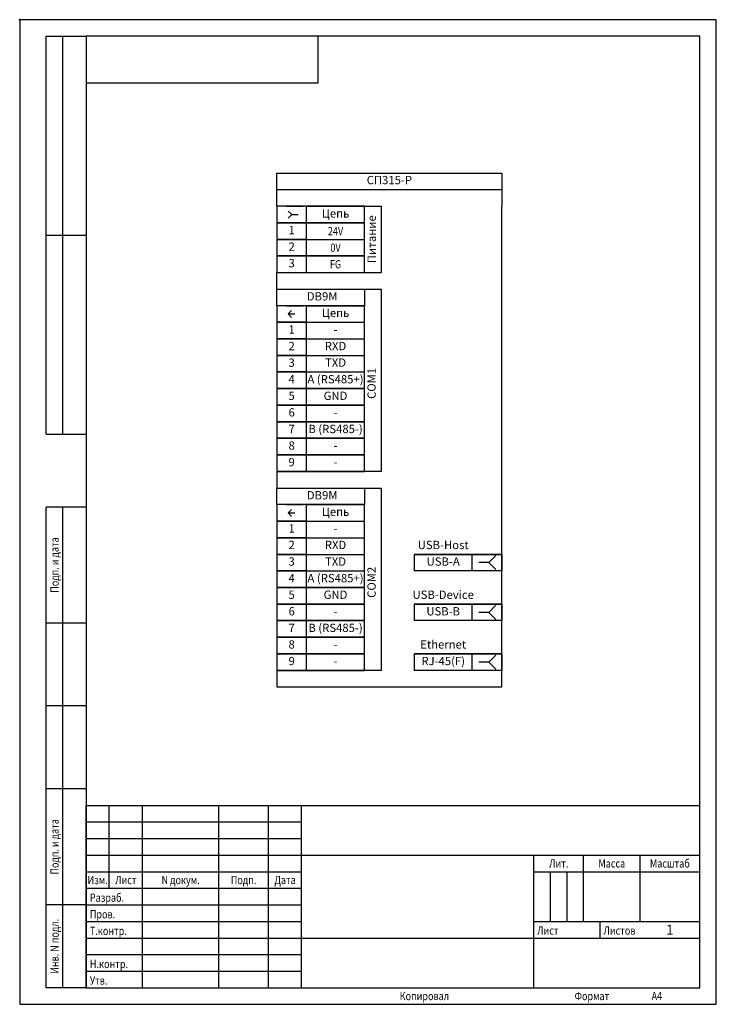
# Model space of a CAD drawing. Units: millimetres. Extents: x 0 to 210, y 0 to 297.
import ezdxf
from ezdxf.enums import TextEntityAlignment as Align

# ---------------------------------------------------------------- set-up
doc = ezdxf.new("R2010")
doc.units = ezdxf.units.MM
doc.styles.add('gost2304', font='Gost.shx', dxfattribs={"width": 0.8, "oblique": 15, "height": 2.5})
doc.styles.add('Romans8', font='Gost.shx', dxfattribs={"width": 0.8, "oblique": 15, "height": 3})
doc.styles.add('ГОСТ 2.304', font='Gost.shx', dxfattribs={"width": 0.8, "oblique": 15})

msp = doc.modelspace()

# ---------------------------------------------------------------- linework, layer by layer
for p, q in [((8, 172), (8, 292)), ((8, 292), (20, 292)), ((13, 172), (13, 292)), ((20, 292), (20, 172)), ((20, 292), (20, 278)), ((90, 292), (20, 292)), ((90, 278), (90, 292)), ((20, 278), (90, 278)), ((8, 232), (20, 232)), ((8, 172), (20, 172)), ((8, 5), (8, 150)), ((20, 150), (8, 150)), ((13, 5), (13, 150)), ((20, 115), (8, 115)), ((20, 90), (8, 90)), ((20, 65), (8, 65)), ((20, 60), (205, 60)), ((20, 5), (20, 60)), ((27, 35), (27, 60)), ((37, 5), (37, 60)), ((60, 5), (60, 60)), ((75, 5), (75, 60)), ((85, 5), (85, 60)), ((205, 5), (205, 60)), ((20, 55), (85, 55)), ((20, 50), (85, 50)), ((20, 45), (85, 45)), ((85, 45), (205, 45)), ((155, 5), (155, 45)), ((170, 25), (170, 45)), ((187, 25), (187, 45)), ((20, 40), (85, 40)), ((155, 40), (205, 40)), ((160, 25), (160, 40)), ((165, 25), (165, 40)), ((20, 35), (85, 35)), ((20, 30), (8, 30)), ((20, 30), (85, 30)), ((20, 25), (85, 25)), ((155, 25), (205, 25)), ((175, 20), (175, 25)), ((20, 20), (85, 20)), ((85, 20), (205, 20)), ((20, 15), (85, 15)), ((20, 10), (85, 10)), ((20, 5), (8, 5)), ((20, 5), (205, 5))]:
    msp.add_line(p, q)
at = {"ltscale": 100}
for p, q in [((77.51, 245.73), (77.51, 250.73)), ((77.51, 250.73), (145.37, 250.73)), ((145.37, 250.73), (145.37, 245.73)), ((77.51, 240.73), (77.51, 245.73)), ((77.51, 245.73), (145.37, 245.73)), ((145.37, 245.73), (145.37, 240.73)), ((103.94, 220.73), (103.94, 240.73)), ((103.94, 240.73), (108.94, 240.73)), ((108.94, 240.73), (108.94, 220.73)), ((145.37, 100.73), (145.37, 240.73)), ((81.99, 238.23), (80.93, 239.29)), ((80.93, 237.17), (81.99, 238.23)), ((81.99, 238.23), (83.99, 238.23)), ((103.94, 235.73), (77.51, 235.73)), ((103.94, 225.73), (77.51, 225.73)), ((77.51, 215.73), (77.51, 220.73)), ((77.51, 210.73), (77.51, 215.73)), ((77.51, 215.73), (103.94, 215.73)), ((103.94, 215.73), (103.94, 210.73)), ((103.94, 215.73), (108.94, 215.73)), ((108.94, 215.73), (108.94, 160.73)), ((103.94, 210.73), (77.51, 210.73)), ((81.98, 209.29), (80.92, 208.23)), ((80.92, 208.23), (81.98, 207.17)), ((80.92, 208.23), (82.92, 208.23)), ((103.94, 160.73), (103.94, 210.73)), ((103.94, 160.73), (77.51, 160.73)), ((77.51, 160.73), (77.51, 155.73)), ((103.94, 160.73), (103.94, 160.73)), ((108.94, 160.73), (103.94, 160.73)), ((77.51, 150.73), (77.51, 155.73)), ((77.51, 155.73), (103.94, 155.73)), ((77.51, 150.73), (77.51, 155.73)), ((103.94, 155.73), (103.94, 150.73)), ((103.94, 155.73), (108.94, 155.73)), ((108.94, 155.73), (108.94, 100.73)), ((103.94, 150.73), (77.51, 150.73)), ((81.98, 149.29), (80.92, 148.23)), ((103.94, 100.73), (103.94, 150.73)), ((80.92, 148.23), (81.98, 147.17)), ((80.92, 148.23), (82.92, 148.23)), ((118.94, 135.73), (118.94, 130.73)), ((145.37, 135.73), (118.94, 135.73)), ((143.52, 135.35), (141.4, 133.23)), ((145.37, 130.73), (118.94, 130.73)), ((141.4, 133.23), (138.4, 133.23)), ((141.4, 133.23), (143.52, 131.11)), ((118.94, 120.73), (118.94, 115.73)), ((145.37, 120.73), (118.94, 120.73)), ((143.52, 120.35), (141.4, 118.23)), ((141.4, 118.23), (138.4, 118.23)), ((141.4, 118.23), (143.52, 116.11)), ((145.37, 115.73), (118.94, 115.73)), ((118.94, 105.73), (118.94, 100.73)), ((145.37, 105.73), (118.94, 105.73)), ((143.52, 105.35), (141.4, 103.23)), ((141.4, 103.23), (138.4, 103.23)), ((141.4, 103.23), (143.52, 101.11)), ((103.94, 100.73), (77.51, 100.73)), ((77.51, 100.73), (77.51, 95.73)), ((103.94, 100.73), (103.94, 100.73)), ((108.94, 100.73), (103.94, 100.73)), ((145.37, 100.73), (118.94, 100.73)), ((145.37, 95.73), (145.37, 100.73)), ((77.51, 95.73), (145.37, 95.73))]:
    msp.add_line(p, q, dxfattribs=at)
at = {"color": 0, "ltscale": 0.05}
for p, q in [((103.94, 240.73), (77.51, 240.73)), ((86.48, 240.73), (103.94, 240.73)), ((86.48, 235.73), (103.94, 235.73)), ((86.48, 230.73), (103.94, 230.73)), ((86.48, 225.73), (103.94, 225.73)), ((103.94, 210.73), (86.48, 210.73)), ((103.94, 210.73), (86.48, 210.73)), ((86.48, 210.73), (103.94, 210.73)), ((86.48, 205.73), (103.94, 205.73)), ((86.48, 205.73), (103.94, 205.73)), ((86.48, 205.73), (103.94, 205.73)), ((86.48, 200.73), (103.94, 200.73)), ((86.48, 200.73), (103.94, 200.73)), ((86.48, 195.73), (103.94, 195.73)), ((86.48, 190.73), (103.94, 190.73)), ((86.48, 190.73), (103.94, 190.73)), ((86.48, 190.73), (103.94, 190.73)), ((103.94, 185.73), (77.51, 185.73)), ((86.48, 185.73), (103.94, 185.73)), ((86.48, 185.73), (103.94, 185.73)), ((86.48, 185.73), (103.94, 185.73)), ((86.48, 185.73), (103.94, 185.73)), ((86.48, 185.73), (103.94, 185.73)), ((86.48, 185.73), (103.94, 185.73)), ((86.48, 185.73), (103.94, 185.73)), ((103.94, 180.73), (77.51, 180.73)), ((86.48, 180.73), (103.94, 180.73)), ((86.48, 180.73), (103.94, 180.73)), ((86.48, 180.73), (103.94, 180.73)), ((86.48, 180.73), (103.94, 180.73)), ((86.48, 180.73), (103.94, 180.73)), ((86.48, 180.73), (103.94, 180.73)), ((86.48, 180.73), (103.94, 180.73)), ((103.94, 175.73), (77.51, 175.73)), ((86.48, 175.73), (103.94, 175.73)), ((86.48, 175.73), (103.94, 175.73)), ((86.48, 175.73), (103.94, 175.73)), ((86.48, 175.73), (103.94, 175.73)), ((86.48, 175.73), (103.94, 175.73)), ((86.48, 175.73), (103.94, 175.73)), ((86.48, 175.73), (103.94, 175.73)), ((103.94, 170.73), (77.51, 170.73)), ((86.48, 170.73), (103.94, 170.73)), ((86.48, 170.73), (103.94, 170.73)), ((86.48, 170.73), (103.94, 170.73)), ((86.48, 170.73), (103.94, 170.73)), ((86.48, 170.73), (103.94, 170.73)), ((86.48, 170.73), (103.94, 170.73)), ((86.48, 170.73), (103.94, 170.73)), ((103.94, 165.73), (77.51, 165.73)), ((86.48, 165.73), (103.94, 165.73)), ((86.48, 165.73), (103.94, 165.73)), ((86.48, 165.73), (103.94, 165.73)), ((86.48, 165.73), (103.94, 165.73)), ((86.48, 165.73), (103.94, 165.73)), ((86.48, 165.73), (103.94, 165.73)), ((86.48, 165.73), (103.94, 165.73)), ((103.94, 160.73), (77.51, 160.73)), ((86.48, 160.73), (103.94, 160.73)), ((86.48, 160.73), (103.94, 160.73)), ((86.48, 160.73), (103.94, 160.73)), ((86.48, 160.73), (103.94, 160.73)), ((103.94, 150.73), (86.48, 150.73)), ((103.94, 150.73), (86.48, 150.73)), ((86.48, 150.73), (103.94, 150.73)), ((86.48, 145.73), (103.94, 145.73)), ((86.48, 145.73), (103.94, 145.73)), ((86.48, 145.73), (103.94, 145.73)), ((86.48, 140.73), (103.94, 140.73)), ((86.48, 140.73), (103.94, 140.73)), ((86.48, 135.73), (103.94, 135.73)), ((118.94, 135.73), (136.4, 135.73)), ((118.94, 135.73), (136.4, 135.73)), ((136.4, 135.73), (118.94, 135.73)), ((86.48, 130.73), (103.94, 130.73)), ((86.48, 130.73), (103.94, 130.73)), ((86.48, 130.73), (103.94, 130.73)), ((103.94, 125.73), (77.51, 125.73)), ((86.48, 125.73), (103.94, 125.73)), ((86.48, 125.73), (103.94, 125.73)), ((86.48, 125.73), (103.94, 125.73)), ((86.48, 125.73), (103.94, 125.73)), ((86.48, 125.73), (103.94, 125.73)), ((86.48, 125.73), (103.94, 125.73)), ((86.48, 125.73), (103.94, 125.73)), ((103.94, 120.73), (77.51, 120.73)), ((86.48, 120.73), (103.94, 120.73)), ((86.48, 120.73), (103.94, 120.73)), ((86.48, 120.73), (103.94, 120.73)), ((86.48, 120.73), (103.94, 120.73)), ((86.48, 120.73), (103.94, 120.73)), ((86.48, 120.73), (103.94, 120.73)), ((86.48, 120.73), (103.94, 120.73)), ((118.94, 120.73), (136.4, 120.73)), ((118.94, 120.73), (136.4, 120.73)), ((136.4, 120.73), (118.94, 120.73)), ((103.94, 115.73), (77.51, 115.73)), ((86.48, 115.73), (103.94, 115.73)), ((86.48, 115.73), (103.94, 115.73)), ((86.48, 115.73), (103.94, 115.73)), ((86.48, 115.73), (103.94, 115.73)), ((86.48, 115.73), (103.94, 115.73)), ((86.48, 115.73), (103.94, 115.73)), ((86.48, 115.73), (103.94, 115.73)), ((103.94, 110.73), (77.51, 110.73)), ((86.48, 110.73), (103.94, 110.73)), ((86.48, 110.73), (103.94, 110.73)), ((86.48, 110.73), (103.94, 110.73)), ((86.48, 110.73), (103.94, 110.73)), ((86.48, 110.73), (103.94, 110.73)), ((86.48, 110.73), (103.94, 110.73)), ((86.48, 110.73), (103.94, 110.73)), ((103.94, 105.73), (77.51, 105.73)), ((86.48, 105.73), (103.94, 105.73)), ((86.48, 105.73), (103.94, 105.73)), ((86.48, 105.73), (103.94, 105.73)), ((86.48, 105.73), (103.94, 105.73)), ((86.48, 105.73), (103.94, 105.73)), ((86.48, 105.73), (103.94, 105.73)), ((86.48, 105.73), (103.94, 105.73)), ((118.94, 105.73), (136.4, 105.73)), ((118.94, 105.73), (136.4, 105.73)), ((136.4, 105.73), (118.94, 105.73)), ((103.94, 100.73), (77.51, 100.73)), ((86.48, 100.73), (103.94, 100.73)), ((86.48, 100.73), (103.94, 100.73)), ((86.48, 100.73), (103.94, 100.73)), ((86.48, 100.73), (103.94, 100.73))]:
    msp.add_line(p, q, dxfattribs=at)
at = {"color": 0}
for p, q in [((80.48, 240.73), (85.48, 240.73)), ((80.48, 210.73), (85.48, 210.73)), ((80.48, 210.73), (85.48, 210.73)), ((80.48, 205.73), (85.48, 205.73)), ((80.48, 185.73), (85.48, 185.73)), ((80.48, 180.73), (85.48, 180.73)), ((80.48, 175.73), (85.48, 175.73)), ((80.48, 170.73), (85.48, 170.73)), ((80.48, 165.73), (85.48, 165.73)), ((80.48, 160.73), (85.48, 160.73)), ((80.48, 150.73), (85.48, 150.73)), ((80.48, 150.73), (85.48, 150.73)), ((80.48, 145.73), (85.48, 145.73)), ((142.4, 135.73), (137.4, 135.73)), ((142.4, 135.73), (137.4, 135.73)), ((136.4, 130.73), (118.94, 130.73)), ((136.4, 130.73), (118.94, 130.73)), ((80.48, 125.73), (85.48, 125.73)), ((80.48, 120.73), (85.48, 120.73)), ((142.4, 120.73), (137.4, 120.73)), ((142.4, 120.73), (137.4, 120.73)), ((80.48, 115.73), (85.48, 115.73)), ((136.4, 115.73), (118.94, 115.73)), ((136.4, 115.73), (118.94, 115.73)), ((80.48, 110.73), (85.48, 110.73)), ((80.48, 105.73), (85.48, 105.73)), ((142.4, 105.73), (137.4, 105.73)), ((142.4, 105.73), (137.4, 105.73)), ((80.48, 100.73), (85.48, 100.73)), ((136.4, 100.73), (118.94, 100.73)), ((136.4, 100.73), (118.94, 100.73))]:
    msp.add_line(p, q, dxfattribs=at)
at = {"color": 0, "ltscale": 100}
for p, q in [((86.48, 225.73), (103.94, 225.73)), ((86.48, 220.73), (108.94, 220.73))]:
    msp.add_line(p, q, dxfattribs=at)
for points in [[(0, 0), (210, 0), (210, 297), (0, 297), (0, 0)], [(20, 5), (205, 5), (205, 292), (20, 292), (20, 5)]]:
    msp.add_lwpolyline(points)
at = {"color": 0, "ltscale": 0.05}
for points in [[(77.51, 235.73), (86.48, 235.73), (86.48, 240.73), (77.51, 240.73)], [(77.51, 230.73), (86.48, 230.73), (86.48, 235.73), (77.51, 235.73)], [(77.51, 225.73), (86.48, 225.73), (86.48, 230.73), (77.51, 230.73)], [(77.51, 220.73), (86.48, 220.73), (86.48, 225.73), (77.51, 225.73)], [(77.51, 205.73), (86.48, 205.73), (86.48, 210.73), (77.51, 210.73)], [(77.51, 200.73), (86.48, 200.73), (86.48, 205.73), (77.51, 205.73)], [(77.51, 195.73), (86.48, 195.73), (86.48, 200.73), (77.51, 200.73)], [(77.51, 190.73), (86.48, 190.73), (86.48, 195.73), (77.51, 195.73)], [(77.51, 185.73), (86.48, 185.73), (86.48, 190.73), (77.51, 190.73)], [(77.51, 180.73), (86.48, 180.73), (86.48, 185.73), (77.51, 185.73)], [(77.51, 175.73), (86.48, 175.73), (86.48, 180.73), (77.51, 180.73)], [(77.51, 170.73), (86.48, 170.73), (86.48, 175.73), (77.51, 175.73)], [(77.51, 165.73), (86.48, 165.73), (86.48, 170.73), (77.51, 170.73)], [(77.51, 160.73), (86.48, 160.73), (86.48, 165.73), (77.51, 165.73)], [(77.51, 145.73), (86.48, 145.73), (86.48, 150.73), (77.51, 150.73)], [(77.51, 140.73), (86.48, 140.73), (86.48, 145.73), (77.51, 145.73)], [(77.51, 135.73), (86.48, 135.73), (86.48, 140.73), (77.51, 140.73)], [(77.51, 130.73), (86.48, 130.73), (86.48, 135.73), (77.51, 135.73)], [(145.37, 130.73), (136.4, 130.73), (136.4, 135.73), (145.37, 135.73)], [(77.51, 125.73), (86.48, 125.73), (86.48, 130.73), (77.51, 130.73)], [(77.51, 120.73), (86.48, 120.73), (86.48, 125.73), (77.51, 125.73)], [(77.51, 115.73), (86.48, 115.73), (86.48, 120.73), (77.51, 120.73)], [(145.37, 115.73), (136.4, 115.73), (136.4, 120.73), (145.37, 120.73)], [(77.51, 110.73), (86.48, 110.73), (86.48, 115.73), (77.51, 115.73)], [(77.51, 105.73), (86.48, 105.73), (86.48, 110.73), (77.51, 110.73)], [(77.51, 100.73), (86.48, 100.73), (86.48, 105.73), (77.51, 105.73)], [(145.37, 100.73), (136.4, 100.73), (136.4, 105.73), (145.37, 105.73)]]:
    msp.add_lwpolyline(points, close=True, dxfattribs=at)
at = {"lineweight": 40}
msp.add_point((0, 297), dxfattribs=at)

# ---------------------------------------------------------------- texts
at = {"color": 0, "style": 'gost2304', "oblique": 15, "width": 0.8}
for s, p in [('24V', (95.21, 233.23)), ('0V', (95.21, 228.23)), ('FG', (95.21, 223.23))]:
    msp.add_text(s, height=2.5, dxfattribs=at).set_placement(p, align=Align.MIDDLE_CENTER)
at = {"style": 'ГОСТ 2.304', "oblique": 15, "width": 0.8}
for s, p in [('Подп. и дата', (10.5, 132.5)), ('Подп. и дата', (10.5, 47.5)), ('Инв. N подл.', (10.5, 17.5))]:
    msp.add_text(s, height=2.5, rotation=90, dxfattribs=at).set_placement(p, align=Align.MIDDLE_CENTER)
for s, p in [('Лит.', (162.5, 42.5)), ('Масса', (178.5, 42.5)), ('Масштаб', (196, 42.5)), ('Изм.', (23.5, 37.5)), ('Лист', (32, 37.5)), ('N докум.', (48.5, 37.5)), ('Подп.', (67.5, 37.5)), ('Дата', (80, 37.5))]:
    msp.add_text(s, height=2.5, dxfattribs=at).set_placement(p, align=Align.MIDDLE_CENTER)
for s, p in [('Разраб.', (21.16, 30.92)), ('Пров.', (21.16, 25.92)), ('Т.контр.', (21.16, 20.92)), ('Лист', (156, 21)), ('Листов', (176, 21)), ('Н.контр.', (21.16, 10.92)), ('Утв.', (21.16, 5.92)), ('A4', (190.5, 1.25))]:
    msp.add_text(s, height=2.5, dxfattribs=at).set_placement(p)
for s, p in [('Копировал', (122, 1.25)), ('Формат', (172.5, 1.25))]:
    msp.add_text(s, height=2.5, dxfattribs=at).set_placement(p, align=Align.CENTER)
at = {"color": 0, "char_height": 2.5, "attachment_point": 5, "style": 'gost2304'}
for s, insert, width in [('СП315-Р', (111.44, 248.3), 57.8546), ('Цепь', (95.21, 238.23), 17.4632), ('1', (81.99, 233.23), 8.9641), ('2', (81.99, 228.23), 8.9641), ('3', (81.99, 223.23), 8.9641), ('DB9M', (91.18, 213.23), 31.531), ('Цепь', (95.21, 208.23), 17.4632), ('1', (81.99, 203.23), 8.9641), ('-', (95.21, 203.23), 17.4632), ('2', (81.99, 198.23), 8.9641), ('RXD', (95.21, 198.23), 17.4632), ('3', (81.99, 193.23), 8.9641), ('TXD', (95.21, 193.23), 17.4632), ('A (RS485+)', (95.21, 188.23), 17.4632), ('4', (81.99, 188.23), 8.9641), ('5', (81.99, 183.23), 8.9641), ('GND', (95.21, 183.23), 17.4632), ('6', (81.99, 178.23), 8.9641), ('-', (95.21, 178.23), 17.4632), ('7', (81.99, 173.23), 8.9641), ('B (RS485-)', (95.21, 173.23), 17.4632), ('8', (81.99, 168.23), 8.9641), ('-', (95.21, 168.23), 17.4632), ('9', (81.99, 163.23), 8.9641), ('-', (95.21, 163.23), 17.4632), ('DB9M', (91.18, 153.23), 31.531), ('Цепь', (95.21, 148.23), 17.4632), ('1', (81.99, 143.23), 8.9641), ('-', (95.21, 143.23), 17.4632), ('2', (81.99, 138.23), 8.9641), ('RXD', (95.21, 138.23), 17.4632), ('USB-Host', (127.67, 138.23), 26.4273), ('3', (81.99, 133.23), 8.9641), ('TXD', (95.21, 133.23), 17.4632), ('USB-A', (127.67, 133.23), 26.4273), ('4', (81.99, 128.23), 8.9641), ('A (RS485+)', (95.21, 128.23), 17.4632), ('5', (81.99, 123.23), 8.9641), ('GND', (95.21, 123.23), 17.4632), ('USB-Device', (127.67, 123.23), 26.4273), ('6', (81.99, 118.23), 8.9641), ('USB-B', (127.67, 118.23), 26.4273), ('-', (95.21, 118.23), 17.4632), ('7', (81.99, 113.23), 8.9641), ('B (RS485-)', (95.21, 113.23), 17.4632), ('Ethernet', (127.67, 108.23), 26.4273), ('8', (81.99, 108.23), 8.9641), ('-', (95.21, 108.23), 17.4632), ('9', (81.99, 103.23), 8.9641), ('RJ-45(F)', (127.67, 103.23), 26.4273), ('-', (95.21, 103.23), 17.4632)]:
    msp.add_mtext(s, dxfattribs=dict(at, insert=insert, width=width))
at = {"color": 0, "char_height": 2.5, "attachment_point": 5, "rotation": 90, "style": 'gost2304'}
for s, insert, width in [('Питание', (106.44, 230.77), 26.4273), ('COM1', (106.4, 187.29), 31.531), ('COM2', (106.4, 127.29), 31.531)]:
    msp.add_mtext(s, dxfattribs=dict(at, insert=insert, width=width))
at = {"insert": (196, 22.5), "char_height": 2.5, "width": 18, "attachment_point": 5, "style": 'Romans8'}
msp.add_mtext('{\\H1.2x;1}', dxfattribs=at)

doc.saveas('drawing.dxf')
